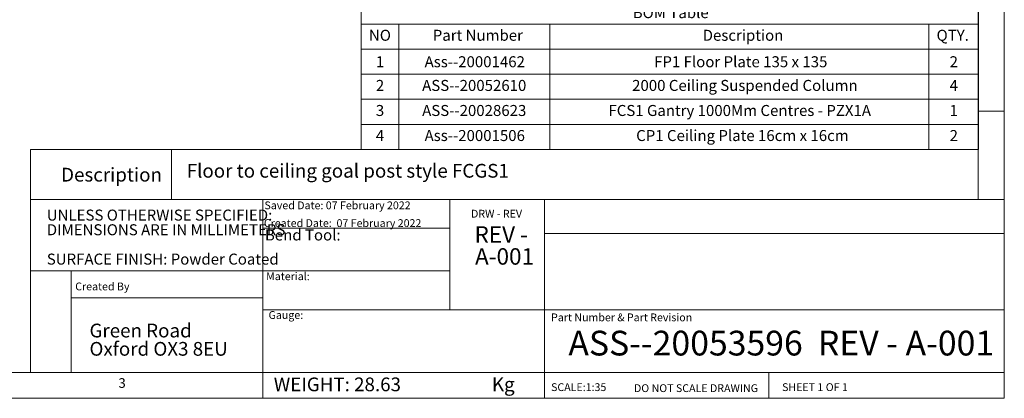
# Model space of a CAD drawing. Units: millimetres. Extents: x 5 to 292, y 5 to 205.
# Drawn here: x 103 to 292, y 5 to 78 of the extents above; entities that cross this region are included whole.
import ezdxf

# ---------------------------------------------------------------- set-up
doc = ezdxf.new("R2010")
doc.units = ezdxf.units.MM
doc.styles.add('SLDTEXTSTYLE0', font='TXT', dxfattribs={"width": 0.75})
doc.styles.add('SLDTEXTSTYLE1', font='TXT', dxfattribs={"width": 0.605})
doc.styles.add('SLDTEXTSTYLE2', font='TXT', dxfattribs={"width": 0.694444})
doc.styles.add('SLDTEXTSTYLE3', font='TXT', dxfattribs={"width": 0.6875})

# ---------------------------------------------------------------- blocks, each defined once
blk = doc.blocks.new('SW_NOTE_0')
at = {"color": 0, "linetype": 'Continuous', "lineweight": 0, "char_height": 2.1167, "attachment_point": 1, "style": 'SLDTEXTSTYLE1'}
for s, insert in [('UNLESS OTHERWISE SPECIFIED:', (0, 2.73)), ('DIMENSIONS ARE IN MILLIMETERS', (0, -0.09)), ('SURFACE FINISH: Powder Coated', (0, -5.74))]:
    blk.add_mtext(s, dxfattribs=dict(at, insert=insert))
blk = doc.blocks.new('SW_NOTE_0_1')
at = {"color": 0, "linetype": 'Continuous', "lineweight": 0, "char_height": 3.175, "attachment_point": 2, "style": 'SLDTEXTSTYLE1'}
for s, insert in [('REV -', (5.71, 4.09)), ('A-001', (6.35, -0.14))]:
    blk.add_mtext(s, dxfattribs=dict(at, insert=insert))
blk = doc.blocks.new('SW_NOTE_0_2')
at = {"color": 0, "linetype": 'Continuous', "lineweight": 0, "attachment_point": 1, "style": 'SLDTEXTSTYLE0'}
for s, insert, char_height in [('Green Road', (0, -0.12), 2.646), ('Oxford OX3 8EU', (0, -3.64), 2.6458)]:
    blk.add_mtext(s, dxfattribs=dict(at, insert=insert, char_height=char_height))
blk = doc.blocks.new('SW_TABLEANNOTATION_0')
at = {"color": 0, "linetype": 'Continuous', "lineweight": 18}
for p, q in [((0, 0), (0, -4.43)), ((0, 0), (7.23, 0)), ((7.23, 0), (36.3, 0)), ((36.3, 0), (109.11, 0)), ((109.11, 0), (118.69, 0)), ((118.69, 0), (118.69, -4.43)), ((0, -4.43), (0, -9.25)), ((0, -4.43), (7.23, -4.43)), ((7.23, -4.43), (7.23, -9.25)), ((7.23, -4.43), (36.3, -4.43)), ((36.3, -4.43), (36.3, -9.25)), ((36.3, -4.43), (109.11, -4.43)), ((109.11, -4.43), (109.11, -9.25)), ((109.11, -4.43), (118.69, -4.43)), ((118.69, -4.43), (118.69, -9.25)), ((0, -9.25), (7.23, -9.25)), ((0, -9.25), (0, -14.07)), ((7.23, -9.25), (36.3, -9.25)), ((7.23, -9.25), (7.23, -14.07)), ((36.3, -9.25), (109.11, -9.25)), ((36.3, -9.25), (36.3, -14.07)), ((109.11, -9.25), (118.69, -9.25)), ((109.11, -9.25), (109.11, -14.07)), ((118.69, -9.25), (118.69, -14.07)), ((0, -14.07), (0, -18.9)), ((0, -14.07), (7.23, -14.07)), ((7.23, -14.07), (7.23, -18.9)), ((7.23, -14.07), (36.3, -14.07)), ((36.3, -14.07), (36.3, -18.9)), ((36.3, -14.07), (109.11, -14.07)), ((109.11, -14.07), (109.11, -18.9)), ((109.11, -14.07), (118.69, -14.07)), ((118.69, -14.07), (118.69, -18.9)), ((0, -18.9), (0, -23.72)), ((0, -18.9), (7.23, -18.9)), ((7.23, -18.9), (7.23, -23.72)), ((7.23, -18.9), (36.3, -18.9)), ((36.3, -18.9), (36.3, -23.72)), ((36.3, -18.9), (109.11, -18.9)), ((109.11, -18.9), (109.11, -23.72)), ((109.11, -18.9), (118.69, -18.9)), ((118.69, -18.9), (118.69, -23.72)), ((0, -23.72), (0, -28.54)), ((0, -23.72), (7.23, -23.72)), ((7.23, -23.72), (7.23, -28.54)), ((7.23, -23.72), (36.3, -23.72)), ((36.3, -23.72), (36.3, -28.54)), ((36.3, -23.72), (109.11, -23.72)), ((109.11, -23.72), (109.11, -28.54)), ((109.11, -23.72), (118.69, -23.72)), ((118.69, -23.72), (118.69, -28.54)), ((0, -28.54), (7.23, -28.54)), ((7.23, -28.54), (36.3, -28.54)), ((36.3, -28.54), (109.11, -28.54)), ((109.11, -28.54), (118.69, -28.54))]:
    blk.add_line(p, q, dxfattribs=at)
at = {"color": 0, "linetype": 'Continuous', "lineweight": 0, "attachment_point": 1, "style": 'SLDTEXTSTYLE1'}
for s, insert, char_height in [('BOM Table', (52.21, -1.16), 2.117), ('NO', (1.5, -5.52), 2.117), ('Part Number', (13.77, -5.52), 2.1167), ('Description', (65.65, -5.52), 2.1167), ('QTY.', (110.61, -5.52), 2.117), ('1', (2.83, -10.61), 2.12), ('Ass--20001462', (12.2, -10.61), 2.1167), ('FP1 Floor Plate 135 x 135', (56.32, -10.61), 2.1167), ('2', (113.12, -10.61), 2.12), ('2', (2.83, -15.17), 2.12), ('ASS--20052610', (11.73, -15.17), 2.1167), ('2000 Ceiling Suspended Column', (52.09, -15.17), 2.1167), ('4', (113.12, -15.17), 2.12), ('3', (2.83, -19.99), 2.12), ('ASS--20028623', (11.73, -19.99), 2.1167), ('FCS1 Gantry 1000Mm Centres - PZX1A', (47.54, -19.99), 2.1167), ('1', (113.12, -19.99), 2.12), ('4', (2.83, -24.81), 2.12), ('Ass--20001506', (12.2, -24.81), 2.1167), ('CP1 Ceiling Plate 16cm x 16cm', (52.87, -24.81), 2.1167), ('2', (113.12, -24.81), 2.12)]:
    blk.add_mtext(s, dxfattribs=dict(at, insert=insert, char_height=char_height))

msp = doc.modelspace()

# ---------------------------------------------------------------- linework, layer by layer
at = {"color": 7, "linetype": 'Continuous', "lineweight": 18}
for p, q in [((292, 77.25), (292, 205)), ((287, 60.25), (287, 200)), ((292, 5), (292, 77.25)), ((287, 60.25), (292, 60.25)), ((287, 60.25), (287, 43.25)), ((104.8, 43.25), (104.8, 52.89234)), ((104.8, 52.89234), (287, 52.89234)), ((131.92248, 43.25), (131.92248, 52.89234)), ((185.4, 43.25), (104.8, 43.25)), ((104.8, 43.25), (104.8, 10)), ((149.45493, 43.25), (149.45493, 39)), ((185.4, 43.25), (203.6, 43.25)), ((185.4, 43.25), (185.4, 22)), ((292, 43.25), (203.6, 43.25)), ((203.6, 43.25), (203.6, 22)), ((149.45493, 39), (149.45493, 29.5449)), ((149.45493, 37.76039), (185.4, 37.76039)), ((203.6, 36.70448), (292, 36.70448)), ((185.4, 29.5449), (104.8, 29.5449)), ((112.6, 29.5449), (112.6, 10)), ((149.45493, 29.5449), (149.45493, 10)), ((112.6, 24.33842), (149.45493, 24.33842)), ((149.45493, 22), (292, 22)), ((203.6, 22), (203.6, 5)), ((10, 10), (159.4, 10)), ((149.45493, 10), (149.45493, 5)), ((159.4, 10), (292, 10)), ((246.72076, 10), (246.72076, 5)), ((5, 5), (292, 5))]:
    msp.add_line(p, q, dxfattribs=at)

# ---------------------------------------------------------------- block references
at = {"color": 7, "linetype": 'Continuous', "lineweight": 0}
for name, p in [('SW_TABLEANNOTATION_0', (168.36699, 81.43991)), ('SW_NOTE_0', (107.94046, 38.5872)), ('SW_NOTE_0_1', (189.58213, 34.03024)), ('SW_NOTE_0_2', (116.14962, 19.48655))]:
    msp.add_blockref(name, p, dxfattribs=at)

# ---------------------------------------------------------------- texts
at = {"color": 7, "linetype": 'Continuous', "lineweight": 0, "attachment_point": 1}
for s, insert, char_height, style in [('Description', (110.69869, 49.36155), 2.6458333, 'SLDTEXTSTYLE1'), ('Floor to ceiling goal post style FCGS1', (134.83359, 50.1112), 2.6458333, 'SLDTEXTSTYLE1'), ('Saved Date: 07 February 2022', (149.78008, 42.88949), 1.5, 'SLDTEXTSTYLE0'), ('DRW - REV', (189.4855, 41.27833), 1.5, 'SLDTEXTSTYLE2'), ('Created Date:  07 February 2022', (149.66711, 39.47169), 1.5, 'SLDTEXTSTYLE0'), ('Bend Tool:', (149.87533, 37.49332), 2.116667, 'SLDTEXTSTYLE1'), ('Material:', (150.10134, 29.24022), 1.5, 'SLDTEXTSTYLE0'), ('Created By', (113.407, 27.28254), 1.5, 'SLDTEXTSTYLE0'), ('Gauge:', (150.56645, 21.78254), 1.5, 'SLDTEXTSTYLE0'), ('Part Number & Part Revision', (204.87397, 21.33097), 1.5, 'SLDTEXTSTYLE0'), ('ASS--20053596  REV - A-001', (208.20157, 18.00868), 4.7625, 'SLDTEXTSTYLE1'), ('3', (121.7137, 8.87007), 1.85208, 'SLDTEXTSTYLE0'), ('WEIGHT: 28.63', (151.5699, 9.00683), 2.6458333, 'SLDTEXTSTYLE0'), ('Kg', (193.50788, 9.01476), 2.645833, 'SLDTEXTSTYLE0'), ('SCALE:1:35', (204.87397, 7.90009), 1.5, 'SLDTEXTSTYLE0'), ('DO NOT SCALE DRAWING', (220.80992, 7.70722), 1.5, 'SLDTEXTSTYLE0'), ('SHEET 1 OF 1', (249.27829, 7.90009), 1.5, 'SLDTEXTSTYLE3')]:
    msp.add_mtext(s, dxfattribs=dict(at, insert=insert, char_height=char_height, style=style))

doc.saveas('drawing.dxf')
